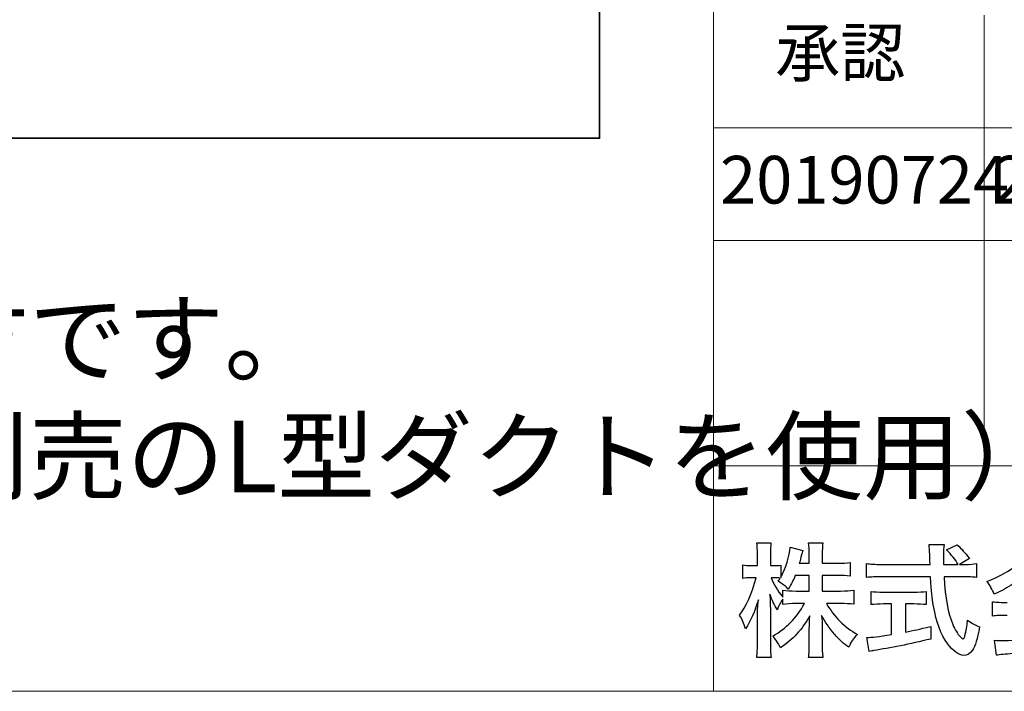
# Paper-space layout 'ﾓﾃﾞﾙ' of a CAD drawing. Units: millimetres. Extents: x 10 to 439, y 7 to 291.
# Drawn here: x 208 to 252, y 7 to 37 of the extents above; entities that cross this region are included whole.
import ezdxf

# ---------------------------------------------------------------- set-up
doc = ezdxf.new("R2010")
doc.units = ezdxf.units.MM
doc.styles.add('SLDTEXTSTYLE0', font='TXT', dxfattribs={"width": 0.7, "bigfont": 'bigfont'})

# ---------------------------------------------------------------- blocks, each defined once
blk = doc.blocks.new('tjmlogo_0')
at = {"color": 250}
for p, q in [((-90.67, -123.15), (-89.01, -123.15)), ((-86.77, -123.67), (-85.29, -124.05)), ((-84.62, -123.17), (-82.94, -123.17)), ((-70.56, -123.36), (-68.81, -123.36)), ((-68.53, -123.96), (-67.27, -123.37)), ((-90.59, -125.81), (-90.59, -124.64)), ((-89.08, -124.64), (-89.08, -125.81)), ((-84.53, -125.54), (-84.53, -124.54)), ((-83.02, -124.54), (-83.02, -125.54)), ((-65.84, -125), (-67.01, -125.67)), ((-92.28, -127.3), (-92.28, -125.74)), ((-91.31, -125.81), (-90.59, -125.81)), ((-89.08, -125.81), (-88.65, -125.81)), ((-87.87, -125.75), (-87.87, -127.19)), ((-85.7, -125.54), (-84.53, -125.54)), ((-83.02, -125.54), (-81.32, -125.54)), ((-79.77, -125.45), (-79.77, -127.04)), ((-77.85, -127.2), (-77.85, -125.58)), ((-76.16, -125.67), (-70.43, -125.67)), ((-68.86, -125.67), (-67.15, -125.67)), ((-67.01, -125.67), (-66.4, -125.67)), ((-65, -125.58), (-65, -127.2)), ((-90.73, -127.23), (-91.31, -127.23)), ((-88.63, -127.23), (-88.99, -127.23)), ((-84.53, -126.96), (-86.18, -126.96)), ((-84.53, -128.78), (-84.53, -126.96)), ((-81.32, -126.96), (-83.02, -126.96)), ((-83.02, -126.96), (-83.02, -128.78)), ((-70.38, -127.11), (-76.16, -127.11)), ((-66.69, -127.11), (-68.8, -127.11)), ((-87.64, -129.51), (-87.64, -128.69)), ((-79.34, -128.69), (-79.34, -130.32)), ((-87.64, -130.34), (-87.64, -129.75)), ((-86.06, -128.78), (-84.53, -128.78)), ((-83.02, -128.78), (-80.89, -128.78)), ((-77.33, -130.37), (-77.33, -128.83)), ((-75.84, -128.91), (-72.34, -128.91)), ((-70.88, -128.83), (-70.88, -130.37)), ((-85.11, -130.25), (-86.06, -130.25)), ((-80.9, -130.25), (-82.52, -130.25)), ((-74.92, -130.29), (-75.87, -130.29)), ((-74.92, -133.86), (-74.92, -130.29)), ((-72.33, -130.29), (-73.32, -130.29)), ((-73.32, -130.29), (-73.32, -133.58)), ((-63.15, -131.71), (-63.15, -130.04)), ((-90.59, -134.76), (-90.59, -131.65)), ((-89.08, -131.06), (-89.08, -134.76)), ((-84.53, -134.88), (-84.53, -133.16)), ((-83.04, -133.06), (-83.04, -134.88)), ((-70.36, -132.91), (-70.36, -134.39)), ((-77.56, -135.83), (-77.82, -134.2)), ((-62.67, -136.29), (-62.9, -134.53)), ((-88.99, -136.54), (-90.67, -136.54)), ((-82.95, -136.55), (-84.62, -136.55))]:
    blk.add_line(p, q, dxfattribs=at)
for points in [[(-90.59, -124.64), (-90.59, -123.89), (-90.61, -123.51), (-90.67, -123.15)], [(-89.01, -123.15), (-89.05, -123.53), (-89.08, -123.96), (-89.08, -124.64)], [(-87.87, -127.19), (-87.29, -126.16), (-86.81, -124.63), (-86.77, -123.67)], [(-85.29, -124.05), (-85.35, -124.21), (-85.4, -124.37), (-85.51, -124.83)], [(-84.53, -124.54), (-84.53, -123.93), (-84.56, -123.54), (-84.62, -123.17)], [(-82.94, -123.17), (-83, -123.53), (-83.02, -123.93), (-83.02, -124.54)], [(-70.48, -124.48), (-70.48, -124.12), (-70.52, -123.62), (-70.56, -123.36)], [(-68.81, -123.36), (-68.86, -123.72), (-68.87, -124.11), (-68.87, -124.53)], [(-67.15, -125.67), (-67.56, -125.02), (-67.89, -124.61), (-68.53, -123.96)], [(-67.27, -123.37), (-66.64, -123.99), (-66.47, -124.18), (-65.84, -125)], [(-85.51, -124.83), (-85.6, -125.16), (-85.63, -125.26), (-85.7, -125.54)], [(-70.43, -125.67), (-70.48, -124.92), (-70.48, -124.92), (-70.48, -124.48)], [(-68.87, -124.53), (-68.87, -124.77), (-68.87, -125.19), (-68.86, -125.67)], [(-92.28, -125.74), (-92.03, -125.8), (-91.77, -125.81), (-91.31, -125.81)], [(-88.65, -125.81), (-88.29, -125.81), (-88.11, -125.8), (-87.87, -125.75)], [(-81.32, -125.54), (-80.61, -125.54), (-80.19, -125.51), (-79.77, -125.45)], [(-77.85, -125.58), (-77.4, -125.64), (-76.87, -125.67), (-76.16, -125.67)], [(-66.4, -125.67), (-65.72, -125.67), (-65.36, -125.65), (-65, -125.58)], [(-63.8, -127.66), (-62.24, -127.04), (-61.27, -126.51), (-60.17, -125.65)], [(-92.67, -131.6), (-91.94, -130.68), (-91.19, -128.97), (-90.73, -127.23)], [(-91.31, -127.23), (-91.74, -127.23), (-92.02, -127.24), (-92.28, -127.3)], [(-88.99, -127.23), (-88.69, -127.98), (-88.27, -128.68), (-87.64, -129.51)], [(-87.93, -127.27), (-88.13, -127.24), (-88.37, -127.23), (-88.63, -127.23)], [(-88.17, -127.62), (-88.04, -127.45), (-88, -127.39), (-87.93, -127.27)], [(-86.18, -126.96), (-86.45, -127.62), (-86.55, -127.84), (-86.99, -128.56)], [(-79.77, -127.04), (-80.19, -126.98), (-80.67, -126.96), (-81.32, -126.96)], [(-76.16, -127.11), (-76.79, -127.11), (-77.32, -127.14), (-77.85, -127.2)], [(-70.03, -130.55), (-70.23, -129.38), (-70.26, -129.12), (-70.38, -127.11)], [(-68.8, -127.11), (-68.67, -129.63), (-68.35, -131.35), (-67.79, -132.68)], [(-65, -127.2), (-65.4, -127.14), (-65.97, -127.11), (-66.69, -127.11)], [(-86.99, -128.56), (-87.33, -128.2), (-87.33, -128.2), (-88.17, -127.62)], [(-87.64, -128.69), (-87.17, -128.75), (-86.75, -128.78), (-86.06, -128.78)], [(-80.89, -128.78), (-80.22, -128.78), (-79.8, -128.75), (-79.34, -128.69)], [(-62.96, -129.14), (-63.2, -128.56), (-63.44, -128.15), (-63.8, -127.66)], [(-60.65, -127.89), (-61.54, -128.47), (-61.95, -128.69), (-62.96, -129.14)], [(-90.48, -129.79), (-90.9, -131.22), (-91.34, -132.22), (-92, -133.2)], [(-90.59, -131.65), (-90.59, -131.08), (-90.57, -130.7), (-90.48, -129.79)], [(-88.26, -130.96), (-88.63, -130.37), (-88.87, -129.9), (-89.14, -129.15)], [(-89.14, -129.15), (-89.11, -129.63), (-89.08, -130.42), (-89.08, -131.06)], [(-87.64, -129.75), (-87.9, -130.11), (-88.07, -130.44), (-88.26, -130.96)], [(-77.33, -128.83), (-76.97, -128.88), (-76.48, -128.91), (-75.84, -128.91)], [(-72.34, -128.91), (-71.71, -128.91), (-71.24, -128.88), (-70.88, -128.83)], [(-88.79, -134.04), (-87.25, -133.17), (-85.99, -131.87), (-85.11, -130.25)], [(-86.06, -130.25), (-86.7, -130.25), (-87.16, -130.28), (-87.64, -130.34)], [(-82.52, -130.25), (-81.67, -131.77), (-80.42, -133), (-78.92, -133.85)], [(-79.34, -130.32), (-79.82, -130.28), (-80.28, -130.25), (-80.9, -130.25)], [(-75.87, -130.29), (-76.42, -130.29), (-76.92, -130.32), (-77.33, -130.37)], [(-70.88, -130.37), (-71.3, -130.32), (-71.78, -130.29), (-72.33, -130.29)], [(-68.42, -134.91), (-69.16, -133.88), (-69.71, -132.42), (-70.03, -130.55)], [(-63.15, -130.04), (-62.67, -130.09), (-62.12, -130.12), (-61.44, -130.12)], [(-92, -133.2), (-92.18, -132.52), (-92.36, -132.09), (-92.67, -131.6)], [(-84.47, -131.67), (-85.41, -133.32), (-86.42, -134.43), (-87.9, -135.41)], [(-84.53, -133.16), (-84.53, -132.75), (-84.51, -132.23), (-84.47, -131.67)], [(-81.55, -133.84), (-82.3, -132.97), (-82.61, -132.53), (-83.1, -131.62)], [(-83.1, -131.62), (-83.05, -132.12), (-83.04, -132.64), (-83.04, -133.06)], [(-61.44, -131.62), (-62.18, -131.62), (-62.67, -131.65), (-63.15, -131.71)], [(-73.32, -133.58), (-72.31, -133.37), (-71.75, -133.26), (-70.36, -132.91)], [(-67.79, -132.68), (-67.51, -133.32), (-67.22, -133.81), (-66.92, -134.11)], [(-66.59, -134.37), (-66.41, -134.37), (-66.24, -133.68), (-66.05, -132.17)], [(-66.05, -132.17), (-65.45, -132.61), (-65.2, -132.75), (-64.68, -132.98)], [(-64.68, -132.98), (-64.9, -134.37), (-65.14, -135.18), (-65.5, -135.7)], [(-87.9, -135.41), (-88.26, -134.73), (-88.48, -134.4), (-88.79, -134.04)], [(-79.93, -135.35), (-80.54, -134.91), (-80.99, -134.49), (-81.55, -133.84)], [(-78.92, -133.85), (-79.43, -134.34), (-79.61, -134.62), (-79.93, -135.35)], [(-77.82, -134.2), (-77.21, -134.2), (-76.53, -134.11), (-74.92, -133.86)], [(-70.36, -134.39), (-72.8, -134.98), (-75.09, -135.44), (-77.03, -135.73)], [(-66.92, -134.11), (-66.78, -134.26), (-66.63, -134.37), (-66.59, -134.37)], [(-90.67, -136.54), (-90.61, -136.06), (-90.59, -135.51), (-90.59, -134.76)], [(-89.08, -134.76), (-89.08, -135.53), (-89.05, -136.08), (-88.99, -136.54)], [(-84.62, -136.55), (-84.56, -136.08), (-84.53, -135.54), (-84.53, -134.88)], [(-83.04, -134.88), (-83.04, -135.59), (-83.01, -136.09), (-82.95, -136.55)], [(-66.5, -136.31), (-67.05, -136.31), (-67.79, -135.76), (-68.42, -134.91)], [(-62.9, -134.53), (-62.51, -134.56), (-62.27, -134.57), (-62.06, -134.57)], [(-62.06, -134.57), (-61.96, -134.57), (-61.53, -134.56), (-60.79, -134.52)], [(-77.03, -135.73), (-77.16, -135.76), (-77.32, -135.79), (-77.56, -135.83)], [(-65.5, -135.7), (-65.78, -136.09), (-66.13, -136.31), (-66.5, -136.31)], [(-60.8, -136.09), (-61.62, -136.15), (-62.34, -136.22), (-62.67, -136.29)]]:
    blk.add_open_spline(points, degree=3, dxfattribs=at)
blk = doc.blocks.new('SW_NOTE_0_3')
at = {"color": 0, "linetype": 'Continuous', "lineweight": 35, "insert": (2.447, 2.729), "char_height": 2.1167, "attachment_point": 2, "style": 'SLDTEXTSTYLE0'}
blk.add_mtext('承認', dxfattribs=at)
blk = doc.blocks.new('様式_0')
at = {"lineweight": 18}
for p, q in [((229, 46.5), (229, 6.5)), ((241, 36.5), (241, 16.5)), ((229, 31.5), (277, 31.5)), ((229, 26.5), (317, 26.5)), ((229, 16.5), (402, 16.5)), ((0, 6.5), (402, 6.5))]:
    blk.add_line(p, q, dxfattribs=at)
at = {"color": 179, "linetype": 'Continuous', "lineweight": 35}
blk.add_blockref('SW_NOTE_0_3', (232.178, 33.178), dxfattribs=at)
blk = doc.blocks.new('SW_NOTE_0_41')
at = {"color": 0, "linetype": 'Continuous', "lineweight": 35, "char_height": 3.175, "attachment_point": 1, "style": 'SLDTEXTSTYLE0'}
for s, insert in [('注２）排気方向は上方・後方・側方です。', (0, 4.093)), ('\u3000\u3000\u3000（後方・側方排気の場合は別売のL型ダクトを使用）', (0, -1.141))]:
    blk.add_mtext(s, dxfattribs=dict(at, insert=insert))
blk = doc.blocks.new('ﾌﾞﾛｯｸ4')
at = {"color": 179, "linetype": 'Continuous', "lineweight": 18}
for p, q in [((949.45, 0.2), (949.45, 573.35)), ((949.45, 0.2), (949.45, 573.35)), ((949.45, 0.2), (949.45, 573.35)), ((949.45, 0.2), (949.45, 573.35)), ((949.45, 0.2), (949.45, 573.35)), ((949.45, 0.2), (949.45, 573.35)), ((949.45, 0.2), (949.45, 573.35)), ((949.45, 0.2), (949.45, 573.35)), ((949.45, 0.2), (949.45, 573.35)), ((949.45, 0.2), (949.45, 573.35)), ((949.45, 0.2), (949.45, 573.35)), ((949.45, 0.2), (949.45, 573.35)), ((949.45, 0.2), (949.45, 573.35)), ((949.45, 0.2), (949.45, 573.35)), ((949.45, 0.2), (949.45, 573.35)), ((949.45, 0.2), (949.45, 573.35)), ((949.45, 0.2), (949.45, 573.35)), ((949.45, 0.2), (949.45, 573.35)), ((949.45, 0.2), (949.45, 573.35)), ((949.45, 0.2), (949.45, 573.35)), ((949.45, 0.2), (949.45, 573.35)), ((949.45, 0.2), (949.45, 573.35)), ((949.45, 0.2), (949.45, 573.35)), ((949.45, 0.2), (949.45, 573.35)), ((949.45, 0.2), (949.45, 573.35)), ((949.45, 0.2), (949.45, 573.35)), ((949.45, 0.2), (949.45, 573.35)), ((949.45, 0.2), (949.45, 573.35)), ((949.45, 0.2), (949.45, 573.35)), ((949.45, 0.2), (949.45, 573.35)), ((949.45, 0.2), (949.45, 573.35)), ((949.45, 0.2), (949.45, 573.35)), ((949.45, 0.2), (949.45, 573.35)), ((949.67, 0), (949.67, 573.34)), ((0, 0.2), (949.45, 0.2)), ((0, 0.2), (949.45, 0.2)), ((0, 0.2), (949.45, 0.2)), ((0, 0.2), (949.45, 0.2)), ((0, 0.2), (949.45, 0.2)), ((0, 0.2), (949.45, 0.2)), ((0, 0.2), (949.45, 0.2)), ((0, 0.2), (949.45, 0.2)), ((0, 0.2), (949.45, 0.2)), ((0, 0.2), (949.45, 0.2)), ((0, 0.2), (949.45, 0.2)), ((0, 0.2), (949.45, 0.2)), ((0, 0.2), (949.45, 0.2)), ((0, 0.2), (949.45, 0.2)), ((0, 0.2), (949.45, 0.2)), ((0, 0.2), (949.45, 0.2)), ((0, 0.2), (949.45, 0.2)), ((0, 0.2), (949.45, 0.2)), ((0, 0.2), (949.45, 0.2)), ((0, 0.2), (949.45, 0.2)), ((0, 0.2), (949.45, 0.2)), ((0, 0.2), (949.45, 0.2)), ((0, 0.2), (949.45, 0.2)), ((0, 0.2), (949.45, 0.2)), ((0, 0.2), (949.45, 0.2)), ((0, 0.2), (949.45, 0.2)), ((0, 0.2), (949.45, 0.2)), ((0, 0.2), (949.45, 0.2)), ((0, 0.2), (949.45, 0.2)), ((0, 0.2), (949.45, 0.2)), ((0, 0.2), (949.45, 0.2)), ((0, 0.2), (949.45, 0.2)), ((0, 0.2), (949.45, 0.2)), ((0.08, 0), (949.67, 0))]:
    blk.add_line(p, q, dxfattribs=at)

psp = doc.layouts.new('ﾓﾃﾞﾙ')

# ---------------------------------------------------------------- block references
psp.add_blockref('様式_0', (9.796, 0.366))
at = {"color": 7, "linetype": 'Continuous', "xscale": 0.1, "yscale": 0.1, "zscale": 0.1}
psp.add_blockref('ﾌﾞﾛｯｸ4', (138.786, 31.406), dxfattribs=at)
at = {"color": 179, "linetype": 'Continuous', "lineweight": 35}
psp.add_blockref('SW_NOTE_0_41', (139.133, 20.018), dxfattribs=at)
at = {"xscale": 0.38, "yscale": 0.38, "zscale": 0.38}
psp.add_blockref('tjmlogo_0', (275.169, 60.253), dxfattribs=at)

# ---------------------------------------------------------------- texts
at = {"color": 179, "linetype": 'Continuous', "lineweight": 35, "char_height": 2.1167, "attachment_point": 1, "style": 'SLDTEXTSTYLE0'}
for insert in [(239.087, 30.628), (251.208, 30.628)]:
    psp.add_mtext('20190724', dxfattribs=dict(at, insert=insert))

doc.saveas('drawing.dxf')
